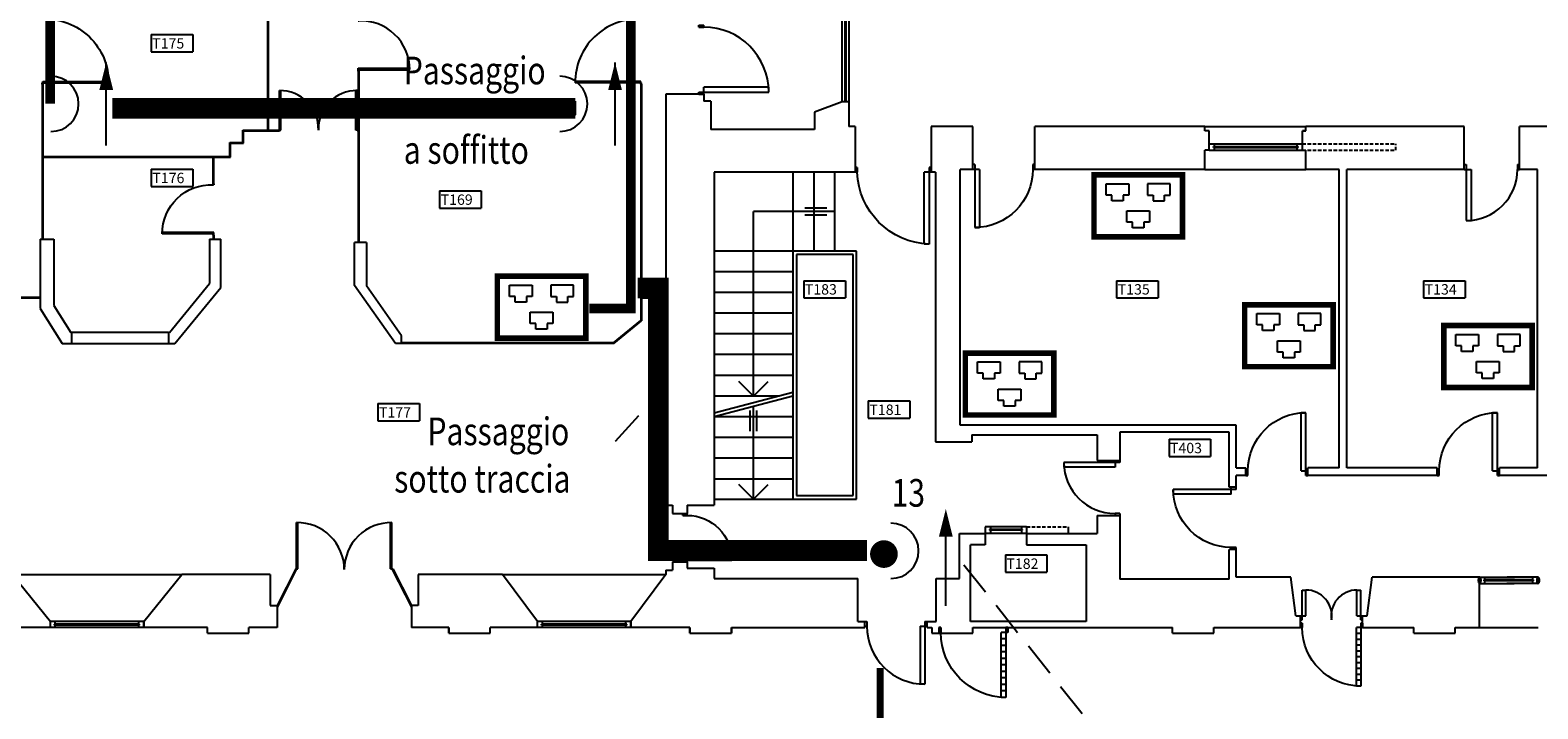
# Model space of a CAD drawing. Extents: x 0 to 1527, y 0 to 830.
# Drawn here: x 1137 to 1246, y 133 to 182 of the extents above; entities that cross this region are included whole.
import ezdxf

# ---------------------------------------------------------------- set-up
doc = ezdxf.new("R2010")
doc.units = 0
doc.header["$LTSCALE"] = 10
doc.header["$MEASUREMENT"] = 0
doc.header["$PDMODE"] = 1
for name, pattern in [('HIDDEN', [0.375, 0.25, -0.125]), ('LINEA-LINEETTE2', [1.25, 0.625, -0.125, 0.125, -0.125, 0.125, -0.125]), ('TRATTEGGIATA', [0.75, 0.5, -0.25]), ('TRATTO-PUNTO', [1, 0.5, -0.25, 0, -0.25])]:
    doc.linetypes.add(name, pattern=pattern)
doc.layers.get('0').update_dxf_attribs({"linetype": 'CONTINUOUS'})
for name, color, linetype in [('3', 3, 'CONTINUOUS'), ('5', 5, 'CONTINUOUS'), ('DASHDOT', 210, 'TRATTO-PUNTO'), ('FINESTRE', 1, 'CONTINUOUS'), ('MURI', 7, 'CONTINUOUS'), ('NLOCALI', 2, 'CONTINUOUS'), ('OBSOLETA', 27, 'CONTINUOUS'), ('PANNELLI', 5, 'CONTINUOUS'), ('PHANTOM', 3, 'CONTINUOUS'), ('PORTE', 4, 'CONTINUOUS'), ('SCALE', 4, 'CONTINUOUS')]:
    doc.layers.add(name, color=color, linetype=linetype)
doc.styles.add('SIMPLEX', font='simplex.shx', dxfattribs={"width": 0.8})
doc.styles.add('TESTO2', font='ROMANS.shx', dxfattribs={"height": 15})

# ---------------------------------------------------------------- blocks, each defined once
blk = doc.blocks.new('P90-C')
at = {"layer": 'PORTE', "color": 4}
for p, q in [((0, 90), (6.3, 90)), ((0, 90), (6.3, 90)), ((0, 87.3), (0, 90)), ((0, 87.3), (6.3, 87.3)), ((6.3, 87.3), (6.3, 90)), ((0, 2.7), (6.3, 2.7)), ((0, 0), (0, 2.7)), ((0, 0), (6.3, 0)), ((0, 0), (0, 0)), ((6.3, 0), (6.3, 9)), ((14.8, 2.7), (14.8, 9)), ((23.2, 2.7), (23.2, 9)), ((31.7, 2.7), (31.7, 9)), ((40.1, 2.7), (40.1, 9)), ((48.6, 2.7), (48.6, 9)), ((57.1, 2.7), (57.1, 9)), ((65.5, 2.7), (65.5, 9)), ((74, 2.7), (74, 9)), ((82.4, 2.7), (82.4, 9)), ((90.9, 2.7), (90.9, 9))]:
    blk.add_line(p, q, dxfattribs=at)
at = {"layer": 'PORTE', "color": 4, "linetype": 'CONTINUOUS'}
for p, q in [((90.9, 9), (6.3, 9)), ((6.3, 2.7), (90.9, 2.7))]:
    blk.add_line(p, q, dxfattribs=at)
blk.add_arc((6.3, 2.7), 84.6, 0, 90, dxfattribs=at)
blk = doc.blocks.new('P100-1C')
at = {"layer": 'NLOCALI', "xscale": 1.11111111111, "yscale": 1.11111111111, "zscale": 1.11111111111}
blk.add_blockref('P90-C', (0, 0), dxfattribs=at)
blk = doc.blocks.new('P95-V')
at = {"layer": 'PORTE', "color": 4}
for p, q in [((-1, 94), (-1, 95)), ((0, 94), (0, 95)), ((-1, 4), (-96, 4)), ((0, 2), (-96, 2)), ((-1, 0), (-1, 4)), ((0, 2), (-1, 2)), ((0, 0), (-1, 0)), ((0, 0), (0, 2))]:
    blk.add_line(p, q, dxfattribs=at)
at = {"layer": 'PORTE', "color": 4, "linetype": 'CONTINUOUS'}
for p, q in [((0, 95), (-1, 95)), ((0, 94), (-1, 94))]:
    blk.add_line(p, q, dxfattribs=at)
at = {"layer": 'PORTE'}
blk.add_arc((-4.9, 3), 91.1, 87.5327, 180.6291, dxfattribs=at)
blk = doc.blocks.new('P140-2UV')
at = {"layer": 'PORTE', "color": 4, "linetype": 'CONTINUOUS'}
for p, q in [((1, 0), (1, 68)), ((1, 68), (3, 68)), ((3, 1), (3, 68)), ((137, 1), (137, 68)), ((137, 68), (139, 68)), ((139, 0), (139, 68)), ((0, 1), (3, 1)), ((0, 0), (1, 0)), ((137, 1), (140, 1)), ((139, 0), (140, 0))]:
    blk.add_line(p, q, dxfattribs=at)
at = {"layer": 'PORTE'}
for p, q in [((0, 1), (0, 0)), ((0, 0), (0.6, 0)), ((140, 1), (140, 0)), ((139.4, 0), (140, 0))]:
    blk.add_line(p, q, dxfattribs=at)
for centre, start, end in [((2, 0), 359.9938, 90.8427), ((138, 0), 89.1573, 180.0062)]:
    blk.add_arc(centre, 68, start, end, dxfattribs=at)
blk = doc.blocks.new('P110-1')
at = {"layer": 'PORTE', "color": 4}
for p, q in [((-10, 111), (-10, 7)), ((-3, 111), (-10, 111)), ((-3, 7), (-3, 111)), ((-107, 7), (-110, 7)), ((-107, 0), (-110, 0)), ((0, 7), (-10, 7)), ((0, 0), (-3, 0)), ((0, 0), (0, 0))]:
    blk.add_line(p, q, dxfattribs=at)
at = {"layer": 'PORTE', "color": 4, "linetype": 'CONTINUOUS'}
for p, q in [((-107, 0), (-107, 7)), ((-107, 0), (-107, 7)), ((-107, 0), (-107, 7)), ((-107, 0), (-107, 7)), ((-107, 0), (-107, 7)), ((-107, 0), (-107, 7)), ((-107, 0), (-107, 7)), ((-107, 0), (-107, 7)), ((-3, 0), (-3, 7))]:
    blk.add_line(p, q, dxfattribs=at)
at = {"layer": 'PORTE', "color": 4}
blk.add_arc((0.7, 3.3), 107.8, 91.9614, 178.0386, dxfattribs=at)
blk = doc.blocks.new('P60-S')
at = {"layer": 'PORTE'}
for p, q in [((60, 0), (0, 0)), ((7.6, 0), (7.6, -4.1)), ((7.6, 0), (7.6, -4.1)), ((52.4, 0), (52.4, -4.1)), ((60, 0), (60, -10)), ((120, 0), (120, -10)), ((60, -10), (0, -10)), ((53.6, -4.1), (6.4, -4.1)), ((53.6, -4.1), (6.4, -4.1)), ((6.4, -4.1), (6.4, -5.2)), ((53.6, -5.2), (6.4, -5.2)), ((53.6, -5.2), (6.4, -5.2)), ((7.6, -5.2), (7.6, -10)), ((7.6, -5.2), (7.6, -9.3)), ((52.4, -5.2), (52.4, -10)), ((53.6, -4.1), (53.6, -5.2))]:
    blk.add_line(p, q, dxfattribs=at)
at = {"layer": 'PORTE', "color": 4}
blk.add_line((0, 0), (0, -10), dxfattribs=at)
at = {"layer": 'PORTE', "color": 6, "linetype": 'CONTINUOUS'}
for p, q in [((0.1, 0), (0.1, 0)), ((60, 0), (60, 0))]:
    blk.add_line(p, q, dxfattribs=at)
at = {"layer": 'PORTE', "linetype": 'TRATTEGGIATA'}
for p, q in [((60, 0), (120, 0)), ((60, -10), (120, -10))]:
    blk.add_line(p, q, dxfattribs=at)
at = {"layer": 'PORTE', "color": 0, "linetype": 'BYBLOCK'}
blk.add_point((94, 0), dxfattribs=at)
blk = doc.blocks.new('P100-1')
at = {"layer": 'PORTE', "color": 4, "linetype": 'CONTINUOUS'}
for p, q in [((90, 101), (90, 7)), ((97, 7), (97, 101))]:
    blk.add_line(p, q, dxfattribs=at)
at = {"layer": 'PORTE', "color": 4}
for p, q in [((97, 101), (90, 101)), ((0, 0), (0, 7)), ((0, 0), (0, 7)), ((3, 7), (0, 7)), ((3, 0), (0, 0)), ((3, 0), (3, 7)), ((100, 7), (90, 7)), ((97, 0), (97, 7)), ((100, 0), (97, 0)), ((100, 0), (100, 7)), ((100, 0), (100, 0))]:
    blk.add_line(p, q, dxfattribs=at)
at = {"layer": 'PORTE', "color": 4, "linetype": 'CONTINUOUS'}
blk.add_arc((97, 7), 94, 90, 180, dxfattribs=at)
blk = doc.blocks.new('F135-S')
at = {"layer": 'FINESTRE', "color": 6}
for p, q in [((5, -26.3), (140, -26.3)), ((5, -35.7), (5, -26.3)), ((5, -35.7), (140, -35.7)), ((11.4, -30.4), (133.6, -30.4)), ((11.4, -31.6), (11.4, -30.4)), ((11.4, -31.6), (133.6, -31.6)), ((12.6, -30.4), (12.6, -26.3)), ((12.6, -35.7), (12.6, -31.6)), ((132.4, -30.4), (132.4, -26.3)), ((132.4, -30.4), (132.4, -26.3)), ((132.4, -35.7), (132.4, -31.6)), ((132.4, -35.7), (132.4, -31.6)), ((133.6, -31.6), (133.6, -30.4)), ((140, -35.7), (140, -26.3))]:
    blk.add_line(p, q, dxfattribs=at)
at = {"layer": 'FINESTRE', "color": 6, "linetype": 'CONTINUOUS'}
blk.add_line((5, -35.7), (5, -35.7), dxfattribs=at)
at = {"layer": 'FINESTRE', "linetype": 'TRATTEGGIATA'}
for p, q in [((140, -26.3), (275, -26.3)), ((140, -35.7), (275, -35.7))]:
    blk.add_line(p, q, dxfattribs=at)
at = {"layer": 'FINESTRE', "color": 6, "linetype": 'TRATTEGGIATA'}
blk.add_line((275, -35.7), (275, -26.3), dxfattribs=at)
at = {"layer": 'MURI'}
blk.add_line((5, -35.7), (5, -26.3), dxfattribs=at)
blk = doc.blocks.new('RISA')
at = {"layer": '5'}
blk.add_line((1.442, -2.907), (1.442, 0.093), dxfattribs=at)
blk.add_lwpolyline([(1.442, -0.907, 0.5, 0, 0), (1.442, 0.093, 0, 0, 0)], format="xyseb", dxfattribs=at)
blk.add_arc((-0.558, -1.407), 1, 270, 90, dxfattribs=at)
blk = doc.blocks.new('F135-FI')
at = {"layer": 'FINESTRE'}
for p, q in [((7.5, -8.9), (7.5, 0)), ((142.5, 0), (7.5, 0)), ((14.5, -4), (14.5, 0)), ((135.5, -4), (135.5, 0)), ((142.5, -8.9), (142.5, 0)), ((142.5, -8.9), (7.5, -8.9)), ((13.5, -5.1), (13.5, -4)), ((136.5, -4), (13.5, -4)), ((136.5, -5.1), (13.5, -5.1)), ((14.5, -8.9), (14.5, -5.1)), ((135.5, -8.9), (135.5, -5.1)), ((136.5, -5.1), (136.5, -4))]:
    blk.add_line(p, q, dxfattribs=at)
blk = doc.blocks.new('P90-1')
at = {"layer": 'PORTE'}
for p, q in [((3, 7), (3, 91)), ((3, 91), (10, 91)), ((10, 7), (10, 91)), ((3, 7), (0, 7)), ((3, 0), (0, 0)), ((3, 0), (3, 7)), ((10, 7), (3, 7)), ((90, 7), (87, 7)), ((87, 0), (87, 7)), ((90, 0), (87, 0))]:
    blk.add_line(p, q, dxfattribs=at)
blk.add_arc((3, 7), 84, 0, 90, dxfattribs=at)
blk = doc.blocks.new('P70-1')
at = {"layer": 'PORTE'}
for p, q in [((-6.1, -2.6), (-6.1, 0)), ((0, -2.6), (0, 0)), ((0, -2.6), (-6.1, -2.6)), ((-70.9, -67.4), (-70.9, -61.2)), ((-6.1, -61.2), (-70.9, -61.2)), ((-6.1, -70), (-6.1, -61.2)), ((0, -67.4), (-70.9, -67.4)), ((0, -70), (0, -67.4)), ((0, -68), (0, -68))]:
    blk.add_line(p, q, dxfattribs=at)
blk.add_arc((-6.1, -67.4), 64.8, 90, 180, dxfattribs=at)
blk = doc.blocks.new('*X160')
at = {"color": 0}
for p, q in [((1135.47, 145.52), (1136.47, 146.52)), ((1138.29, 145.52), (1139.29, 146.52)), ((1141.12, 145.52), (1142.12, 146.52)), ((1143.95, 145.52), (1144.95, 146.52)), ((1146.78, 145.52), (1147.78, 146.52)), ((1149.61, 145.52), (1150.61, 146.52)), ((1152.44, 145.52), (1153.44, 146.52)), ((1155.27, 145.52), (1156.27, 146.52)), ((1158.09, 145.52), (1159.09, 146.52)), ((1160.92, 145.52), (1161.92, 146.52)), ((1163.75, 145.52), (1164.75, 146.52)), ((1166.58, 145.52), (1167.49, 146.43))]:
    blk.add_line(p, q, dxfattribs=at)
blk = doc.blocks.new('P115-2UV')
at = {"layer": 'PORTE'}
for p, q in [((1.4, 58.2), (3.4, 58.2)), ((1.4, 5.7), (1.4, 58.2)), ((3.4, 1), (3.4, 58.2)), ((113.6, 58.2), (111.6, 58.2)), ((111.6, 1), (111.6, 58.2)), ((113.6, 5.7), (113.6, 58.2)), ((0, 1), (3.4, 1)), ((0, 0), (1.4, 0)), ((1.4, 0), (1.4, 5.7)), ((115, 1), (111.6, 1)), ((113.6, 0), (113.6, 5.7)), ((115, 0), (113.6, 0))]:
    blk.add_line(p, q, dxfattribs=at)
for centre, start, end in [((2.4, 3.1), 357.8218, 91.0399), ((112.6, 3.1), 88.9601, 182.1782)]:
    blk.add_arc(centre, 55.1, start, end, dxfattribs=at)
blk = doc.blocks.new('P75-1V')
at = {"layer": 'PORTE'}
for p, q in [((0, 74), (0, 72.8)), ((0, 72.8), (1, 72.8)), ((1, 74), (1, 72.8)), ((0, 4), (74.6, 4)), ((0, 0), (0, 4)), ((0, 2), (74.7, 2)), ((1, 0), (1, 2))]:
    blk.add_line(p, q, dxfattribs=at)
blk.add_arc((3.7, 2), 70.9, 0.0391, 92.204, dxfattribs=at)
blk = doc.blocks.new('F120-F')
at = {"layer": 'FINESTRE'}
for p, q in [((-120, 10), (0, 10)), ((-120, 5.5), (0, 5.5)), ((0, 4.5), (-120, 4.5)), ((0, 0), (-120, 0))]:
    blk.add_line(p, q, dxfattribs=at)
blk = doc.blocks.new('P90-2U')
at = {"layer": 'PORTE'}
for p, q in [((-87.6, 43.2), (-81.9, 43.2)), ((-87.6, 5.7), (-87.6, 43.2)), ((-81.9, 5.7), (-81.9, 43.2)), ((-8.1, 43.2), (-2.4, 43.2)), ((-8.1, 5.7), (-8.1, 43.2)), ((-2.4, 5.7), (-2.4, 43.2)), ((-90, 5.7), (-87.6, 5.7)), ((-90, 0), (-87.6, 0)), ((-87.6, 5.7), (-81.9, 5.7)), ((-87.6, 0), (-87.6, 5.7)), ((-8.1, 5.7), (0, 5.7)), ((-2.4, 5.7), (0, 5.7)), ((-2.4, 0), (-2.4, 5.7)), ((-2.4, 0), (0, 0))]:
    blk.add_line(p, q, dxfattribs=at)
for centre, start, end in [((-81.9, 5.9), 350.9019, 90), ((-8.1, 5.9), 90, 189.0981)]:
    blk.add_arc(centre, 37.3, start, end, dxfattribs=at)
blk = doc.blocks.new('P80-1')
at = {"layer": 'PORTE'}
for p, q in [((-7, 0), (-7, -10)), ((0, 0), (0, -3)), ((0, -3), (-81, -3)), ((-81, -3), (-81, -10)), ((-7, -10), (-81, -10)), ((-7, -77), (-7, -80)), ((0, -77), (-7, -77)), ((0, -77), (0, -80))]:
    blk.add_line(p, q, dxfattribs=at)
blk.add_arc((-7, -3), 74, 180, 270, dxfattribs=at)
blk = doc.blocks.new('F85-V')
at = {"layer": 'FINESTRE'}
for p, q in [((-84.1, -8.7), (-84.1, 0.3)), ((-84.1, -8.7), (-84.1, 0.3)), ((-83.5, 0.3), (-33.4, 0.3)), ((-83.5, -8.7), (-83.5, 0.3)), ((-76.2, -3.7), (-76.2, 0.3)), ((0.4, 0.3), (-44, 0.3)), ((-6.9, -3.7), (-6.9, 0.3)), ((0.4, -8.7), (0.4, 0.3)), ((1, -8.7), (1, 0.3)), ((1, -8.7), (1, 0.3)), ((-83.5, -8.7), (-34, -8.7)), ((-5.8, -3.7), (-77.4, -3.7)), ((-77.4, -4.8), (-77.4, -3.7)), ((-5.8, -4.8), (-77.4, -4.8)), ((-76.2, -8.7), (-76.2, -4.8)), ((0.4, -8.7), (-44.6, -8.7)), ((-5.8, -3.7), (-37.9, -3.7)), ((-5.8, -4.8), (-37.9, -4.8)), ((-6.9, -8.7), (-6.9, -4.8)), ((-5.8, -4.8), (-5.8, -3.7))]:
    blk.add_line(p, q, dxfattribs=at)
at = {"layer": 'FINESTRE', "color": 6}
for p, q in [((-83.8, 0.3), (-83.8, -8.7)), ((0.7, 0.3), (0.7, -8.7))]:
    blk.add_line(p, q, dxfattribs=at)
for points in [[(-83.8, 0.3, 0.189018), (-84.5, 0, 0.101122), (-85.3, -1.1, 0.059398), (-85.7, -2.4, 0.04581), (-85.8, -4.2, 0.04581), (-85.7, -6, 0.059398), (-85.3, -7.4, 0.101122), (-84.5, -8.4, 0.189018), (-83.8, -8.7, 0.189018), (-83.2, -8.4, 0.101122), (-82.4, -7.4, 0.059398), (-82, -6, 0.04581), (-81.8, -4.2, 0.04581), (-82, -2.4, 0.059398), (-82.4, -1.1, 0.101122), (-83.2, 0, 0.189018)], [(0.7, 0.3, 0.189018), (0, 0, 0.101122), (-0.8, -1.1, 0.059398), (-1.2, -2.4, 0.04581), (-1.3, -4.2, 0.04581), (-1.2, -6, 0.059398), (-0.8, -7.4, 0.101122), (0, -8.4, 0.189018), (0.7, -8.7, 0.189018), (1.3, -8.4, 0.101122), (2.1, -7.4, 0.059398), (2.5, -6, 0.04581), (2.7, -4.2, 0.04581), (2.5, -2.4, 0.059398), (2.1, -1.1, 0.101122), (1.3, 0, 0.189018)]]:
    blk.add_lwpolyline(points, format="xyb", close=True, dxfattribs=at)
blk = doc.blocks.new('A$C151A3BCA')
at = {"layer": 'OBSOLETA'}
for p, q in [((1.08, 4.04), (1.9, 4.04)), ((1.08, 3.22), (1.08, 4.04)), ((1.9, 4.04), (2.72, 4.04)), ((2.72, 4.04), (2.72, 3.22)), ((4.9, 4.04), (4.08, 4.04)), ((4.08, 4.04), (4.08, 3.22)), ((5.72, 4.04), (4.9, 4.04)), ((5.72, 3.22), (5.72, 4.04)), ((1.49, 3.22), (1.08, 3.22)), ((1.49, 2.81), (1.49, 3.22)), ((2.31, 2.81), (1.49, 2.81)), ((2.72, 3.22), (2.31, 3.22)), ((2.31, 3.22), (2.31, 2.81)), ((4.08, 3.22), (4.49, 3.22)), ((4.49, 3.22), (4.49, 2.81)), ((4.49, 2.81), (5.31, 2.81)), ((5.31, 3.22), (5.72, 3.22)), ((5.31, 2.81), (5.31, 3.22)), ((2.58, 2.07), (4.22, 2.07)), ((2.58, 1.25), (2.58, 2.07)), ((2.99, 1.25), (2.58, 1.25)), ((2.99, 0.84), (2.99, 1.25)), ((4.22, 1.25), (3.81, 1.25)), ((3.81, 1.25), (3.81, 0.84)), ((4.22, 2.07), (4.22, 1.25)), ((3.81, 0.84), (2.99, 0.84))]:
    blk.add_line(p, q, dxfattribs=at)
at = {"layer": 'OBSOLETA', "const_width": 0.4}
blk.add_lwpolyline([(0.2, 4.68), (6.6, 4.68), (6.6, 0.2), (0.2, 0.2)], close=True, dxfattribs=at)

msp = doc.modelspace()

# ---------------------------------------------------------------- linework, layer by layer
at = {"color": 1, "const_width": 0.5}
msp.add_lwpolyline([(1396.27, 135.97), (1396.27, 132.46, -0.414214), (1395.27, 131.46), (1302, 131.46, 0.156182), (1301.42, 131.27), (1298.17, 128.95, -0.344858), (1296.94, 129.01), (1294.32, 131.26, 0.179033), (1293.67, 131.5), (1199.63, 131.5, -0.414214), (1198.63, 132.5), (1198.63, 136)], format="xyb", dxfattribs=at)
at = {"layer": '3'}
msp.add_lwpolyline([(1176.59, 177.02), (1176.59, 176.02), (1143.39, 176.02), (1143.39, 177.02)], close=True, dxfattribs=at)
at = {"layer": '5', "linetype": 'HIDDEN'}
for p, q in [((1179.49, 152.42), (1181.99, 155.17)), ((1204.69, 143.47), (1214.94, 130.57))]:
    msp.add_line(p, q, dxfattribs=at)
at = {"layer": '5'}
msp.add_line((1203.39, 140.5), (1203.39, 146.5), dxfattribs=at)
msp.add_lwpolyline([(1203.39, 145.5, 1, 0, 0), (1203.39, 147.5, 0, 0, 0)], format="xyseb", dxfattribs=at)
at = {"layer": '5', "const_width": 1}
msp.add_lwpolyline([(1198.41, 144.24, 1), (1199.41, 144.24, 1)], format="xyb", close=True, dxfattribs=at)
at = {"layer": '5'}
msp.add_arc((1199.42, 144.47), 2, 270, 90, dxfattribs=at)
at = {"layer": 'DASHDOT', "linetype": 'TRATTO-PUNTO', "const_width": 0.7}
for points in [[(1177.6, 162), (1180.6, 162), (1180.6, 271), (1177.6, 273.5), (1173.1, 273.5)], [(1138.6, 176.82), (1138.6, 266.5)]]:
    msp.add_lwpolyline(points, dxfattribs=at)
at = {"layer": 'FINESTRE', "color": 6}
for p, q in [((1222.13, 175.17), (1229.43, 175.17)), ((1222.13, 172.07), (1229.43, 172.07)), ((1147.16, 160.27), (1140.16, 160.27)), ((1140.16, 159.47), (1147.16, 159.47)), ((1135.88, 142.77), (1148.13, 142.77)), ((1171.33, 142.77), (1183.13, 142.77)), ((1241.98, 138.92), (1246.23, 138.92))]:
    msp.add_line(p, q, dxfattribs=at)
at = {"layer": 'FINESTRE', "color": 6, "linetype": 'CONTINUOUS'}
msp.add_line((1229.18, 173.47), (1229.18, 173.47), dxfattribs=at)
at = {"layer": 'MURI'}
for p, q in [((1183.13, 177.52), (1183.13, 147.77)), ((1185.88, 177.52), (1183.13, 177.52)), ((1185.88, 177.52), (1185.88, 177.02)), ((1186.38, 177.02), (1185.88, 177.02)), ((1186.38, 177.02), (1186.38, 174.97)), ((1195.88, 176.97), (1193.88, 176.22)), ((1196.38, 176.97), (1195.88, 176.97)), ((1196.38, 176.97), (1196.38, 175.17)), ((1193.88, 176.22), (1193.88, 174.97)), ((1193.88, 174.97), (1186.38, 174.97)), ((1196.83, 175.17), (1196.38, 175.17)), ((1196.83, 175.17), (1196.83, 171.87)), ((1202.33, 175.17), (1202.33, 171.87)), ((1205.33, 175.17), (1202.33, 175.17)), ((1205.33, 172.07), (1205.33, 175.17)), ((1222.13, 175.17), (1209.83, 175.17)), ((1209.83, 172.07), (1209.83, 175.17)), ((1222.13, 174.87), (1222.13, 175.17)), ((1222.43, 174.87), (1222.13, 174.87)), ((1222.43, 173.47), (1222.43, 174.87)), ((1229.43, 174.87), (1229.18, 174.87)), ((1229.18, 174.87), (1229.43, 174.87)), ((1229.18, 173.47), (1229.18, 174.87)), ((1240.88, 175.17), (1229.43, 175.17)), ((1229.43, 174.87), (1229.43, 175.17)), ((1240.88, 172.07), (1240.88, 175.17)), ((1244.88, 172.07), (1244.88, 175.17)), ((1248.13, 175.17), (1244.88, 175.17)), ((1222.43, 173.47), (1222.13, 173.47)), ((1222.13, 172.07), (1222.13, 173.47)), ((1229.18, 173.47), (1229.18, 173.85)), ((1229.18, 173.47), (1229.43, 173.47)), ((1229.43, 172.07), (1229.43, 173.47)), ((1183.13, 172.07), (1183.13, 147.97)), ((1186.63, 171.87), (1186.63, 147.77)), ((1196.83, 171.87), (1186.63, 171.87)), ((1202.63, 171.87), (1202.33, 171.87)), ((1202.63, 171.87), (1202.63, 152.37)), ((1204.43, 153.57), (1204.43, 172.07)), ((1205.33, 172.07), (1204.43, 172.07)), ((1222.13, 172.07), (1209.83, 172.07)), ((1231.83, 172.07), (1229.43, 172.07)), ((1231.83, 150.47), (1231.83, 172.07)), ((1232.38, 150.47), (1232.38, 172.07)), ((1240.88, 172.07), (1232.38, 172.07)), ((1246.18, 172.07), (1244.88, 172.07)), ((1246.18, 150.47), (1246.18, 172.07)), ((1137.88, 167.02), (1137.88, 162.02)), ((1137.88, 167.02), (1138.88, 167.02)), ((1138.88, 167.02), (1138.88, 162.22)), ((1150.13, 167.02), (1150.13, 163.82)), ((1150.13, 167.02), (1150.94, 167.02)), ((1150.94, 163.53), (1150.94, 167.02)), ((1160.62, 163.68), (1160.62, 166.79)), ((1161.48, 166.79), (1160.62, 166.79)), ((1161.48, 166.79), (1161.48, 163.64)), ((1147.23, 160.27), (1150.13, 163.82)), ((1163.58, 159.47), (1160.62, 163.68)), ((1164.01, 160.04), (1161.48, 163.64)), ((1147.63, 159.47), (1150.94, 163.53)), ((1137.88, 162.02), (1139.48, 159.47)), ((1138.88, 162.22), (1140.1, 160.27)), ((1139.48, 159.47), (1140.16, 159.47)), ((1140.1, 160.27), (1140.16, 160.27)), ((1140.16, 160.27), (1140.16, 159.47)), ((1147.16, 160.27), (1147.16, 159.47)), ((1147.16, 160.27), (1147.23, 160.27)), ((1147.16, 159.47), (1147.63, 159.47)), ((1164.01, 159.47), (1163.58, 159.47)), ((1164.01, 159.47), (1164.01, 160.04)), ((1224.38, 153.57), (1204.43, 153.57)), ((1205.28, 152.87), (1214.33, 152.87)), ((1205.28, 152.87), (1205.28, 152.37)), ((1214.33, 152.87), (1214.33, 151.02)), ((1223.88, 153.07), (1215.98, 153.07)), ((1215.98, 153.07), (1215.98, 151.02)), ((1223.88, 149.07), (1223.88, 153.07)), ((1224.38, 150.47), (1224.38, 153.57)), ((1202.63, 152.37), (1205.28, 152.37)), ((1214.33, 151.02), (1215.98, 151.02)), ((1224.38, 150.47), (1225.08, 150.47)), ((1224.38, 149.07), (1224.38, 149.92)), ((1225.08, 149.92), (1224.38, 149.92)), ((1225.08, 149.92), (1225.08, 150.47)), ((1231.83, 150.47), (1229.58, 150.47)), ((1229.58, 149.92), (1229.58, 150.47)), ((1238.93, 149.92), (1229.58, 149.92)), ((1238.93, 150.47), (1232.38, 150.47)), ((1238.93, 149.92), (1238.93, 150.47)), ((1246.18, 150.47), (1243.43, 150.47)), ((1243.43, 149.92), (1243.43, 150.47)), ((1249.43, 149.92), (1243.43, 149.92)), ((1224.38, 149.07), (1223.88, 149.07)), ((1183.13, 147.77), (1183.63, 147.77)), ((1183.63, 147.77), (1183.63, 147.17)), ((1184.68, 147.77), (1186.63, 147.77)), ((1184.68, 147.77), (1184.68, 147.17)), ((1183.63, 147.17), (1184.68, 147.17)), ((1214.33, 147.02), (1214.33, 145.72)), ((1214.33, 147.02), (1215.98, 147.02)), ((1215.98, 147.02), (1215.98, 142.42)), ((1204.38, 142.47), (1204.38, 145.72)), ((1204.38, 145.72), (1206.23, 145.72)), ((1206.23, 145.72), (1206.23, 144.92)), ((1209.23, 145.72), (1214.33, 145.72)), ((1209.23, 145.72), (1209.23, 144.92)), ((1205.18, 139.37), (1205.18, 144.92)), ((1206.23, 144.92), (1205.18, 144.92)), ((1209.23, 144.92), (1213.53, 144.92)), ((1213.53, 144.92), (1213.53, 139.37)), ((1223.88, 142.42), (1223.88, 144.57)), ((1224.38, 144.57), (1223.88, 144.57)), ((1224.38, 142.57), (1224.38, 144.57)), ((1183.13, 143.07), (1183.13, 142.77)), ((1183.13, 143.07), (1183.63, 143.07)), ((1183.63, 143.67), (1183.63, 143.07)), ((1183.63, 143.67), (1184.68, 143.67)), ((1184.68, 143.67), (1184.68, 143.22)), ((1184.68, 143.22), (1186.63, 143.22)), ((1186.63, 143.22), (1186.63, 142.47)), ((1135.88, 142.77), (1138.63, 139.36)), ((1145.38, 139.36), (1148.13, 142.77)), ((1154.53, 142.77), (1148.13, 142.77)), ((1154.53, 142.77), (1154.53, 140.52)), ((1171.33, 142.77), (1165.23, 142.77)), ((1165.23, 142.77), (1165.23, 140.52)), ((1173.85, 139.36), (1171.33, 142.77)), ((1183.13, 142.77), (1180.6, 139.36)), ((1186.63, 142.47), (1197.03, 142.47)), ((1197.03, 139.37), (1197.03, 142.47)), ((1202.68, 139.37), (1202.68, 142.47)), ((1202.68, 142.47), (1204.38, 142.47)), ((1223.88, 142.42), (1215.98, 142.42)), ((1228.33, 142.57), (1224.38, 142.57)), ((1228.7, 139.77), (1228.33, 142.57)), ((1233.86, 139.77), (1234.23, 142.57)), ((1241.98, 142.57), (1234.23, 142.57)), ((1241.98, 138.92), (1241.98, 142.57)), ((1154.53, 140.52), (1155.03, 140.52)), ((1155.03, 140.52), (1155.03, 138.92)), ((1164.73, 140.52), (1164.73, 138.92)), ((1165.23, 140.52), (1164.73, 140.52)), ((1228.7, 139.77), (1229.03, 139.77)), ((1229.03, 138.92), (1229.03, 139.77)), ((1233.53, 139.77), (1233.86, 139.77)), ((1233.53, 138.92), (1233.53, 139.77)), ((1138.63, 138.92), (1135.53, 138.92)), ((1138.63, 138.92), (1138.63, 139.36)), ((1145.38, 139.36), (1145.38, 138.92)), ((1149.98, 138.92), (1145.38, 138.92)), ((1149.98, 138.52), (1149.98, 138.92)), ((1149.98, 138.52), (1152.98, 138.52)), ((1155.03, 138.92), (1152.98, 138.92)), ((1152.98, 138.52), (1152.98, 138.92)), ((1167.43, 138.92), (1164.73, 138.92)), ((1167.43, 138.52), (1167.43, 138.92)), ((1167.43, 138.92), (1167.43, 138.52)), ((1167.43, 138.52), (1170.43, 138.52)), ((1170.43, 138.52), (1170.43, 138.92)), ((1170.43, 138.52), (1170.43, 138.92)), ((1173.85, 138.92), (1170.43, 138.92)), ((1173.85, 138.92), (1173.85, 139.36)), ((1180.6, 139.36), (1180.6, 138.92)), ((1184.88, 138.92), (1180.6, 138.92)), ((1184.88, 138.52), (1184.88, 138.92)), ((1184.88, 138.92), (1184.88, 138.52)), ((1184.88, 138.52), (1187.88, 138.52)), ((1184.88, 138.52), (1187.88, 138.52)), ((1187.88, 138.52), (1187.88, 138.92)), ((1187.88, 138.92), (1197.53, 138.92)), ((1187.88, 138.92), (1187.88, 138.52)), ((1197.03, 139.37), (1197.53, 139.37)), ((1197.53, 138.92), (1197.53, 139.37)), ((1202.03, 139.37), (1202.68, 139.37)), ((1202.03, 138.92), (1202.03, 139.37)), ((1202.03, 138.92), (1202.38, 138.92)), ((1202.38, 138.92), (1202.38, 138.52)), ((1202.38, 138.52), (1205.33, 138.52)), ((1213.53, 139.37), (1205.18, 139.37)), ((1205.33, 138.92), (1219.78, 138.92)), ((1205.33, 138.52), (1205.33, 138.92)), ((1219.78, 138.52), (1219.78, 138.92)), ((1219.78, 138.52), (1222.78, 138.52)), ((1222.78, 138.92), (1229.03, 138.92)), ((1222.78, 138.52), (1222.78, 138.92)), ((1233.53, 138.92), (1237.23, 138.92)), ((1237.23, 138.52), (1237.23, 138.92)), ((1237.23, 138.52), (1240.23, 138.52)), ((1240.23, 138.92), (1241.98, 138.92)), ((1240.23, 138.52), (1240.23, 138.92))]:
    msp.add_line(p, q, dxfattribs=at)
at = {"layer": 'NLOCALI'}
for p, q in [((1145.92, 181.83), (1145.92, 180.58)), ((1145.92, 181.83), (1148.92, 181.83)), ((1148.92, 181.83), (1148.92, 180.58)), ((1145.92, 180.58), (1148.92, 180.58)), ((1145.92, 172.08), (1148.92, 172.08)), ((1145.92, 172.08), (1145.92, 170.83)), ((1148.92, 172.08), (1148.92, 170.83)), ((1145.92, 170.83), (1148.92, 170.83)), ((1166.77, 170.52), (1166.77, 169.27)), ((1166.77, 170.52), (1169.77, 170.52)), ((1169.77, 170.52), (1169.77, 169.27)), ((1166.77, 169.27), (1169.77, 169.27)), ((1193.12, 164.02), (1196.12, 164.02)), ((1193.12, 164.02), (1193.12, 162.77)), ((1196.12, 164.02), (1196.12, 162.77)), ((1215.74, 164.02), (1218.74, 164.02)), ((1215.74, 164.02), (1215.74, 162.77)), ((1218.74, 164.02), (1218.74, 162.77)), ((1237.94, 164.02), (1240.94, 164.02)), ((1237.94, 164.02), (1237.94, 162.77)), ((1240.94, 164.02), (1240.94, 162.77)), ((1193.12, 162.77), (1196.12, 162.77)), ((1215.74, 162.77), (1218.74, 162.77)), ((1237.94, 162.77), (1240.94, 162.77)), ((1162.31, 155.13), (1162.31, 153.88)), ((1162.31, 155.13), (1165.31, 155.13)), ((1165.31, 155.13), (1165.31, 153.88)), ((1197.78, 155.32), (1200.78, 155.32)), ((1197.78, 155.32), (1197.78, 154.07)), ((1200.78, 155.32), (1200.78, 154.07)), ((1162.31, 153.88), (1165.31, 153.88)), ((1197.78, 154.07), (1200.78, 154.07)), ((1219.53, 152.55), (1219.53, 151.3)), ((1219.53, 152.55), (1222.53, 152.55)), ((1222.53, 152.55), (1222.53, 151.3)), ((1219.53, 151.3), (1222.53, 151.3)), ((1207.7, 144.18), (1207.7, 142.93)), ((1207.7, 144.18), (1210.7, 144.18)), ((1210.7, 144.18), (1210.7, 142.93)), ((1207.7, 142.93), (1210.7, 142.93))]:
    msp.add_line(p, q, dxfattribs=at)
at = {"layer": 'OBSOLETA'}
for p, q in [((1171.83, 163.71), (1172.65, 163.71)), ((1171.83, 162.89), (1171.83, 163.71)), ((1172.65, 163.71), (1173.47, 163.71)), ((1173.47, 163.71), (1173.47, 162.89)), ((1175.65, 163.71), (1174.83, 163.71)), ((1174.83, 163.71), (1174.83, 162.89)), ((1176.47, 163.71), (1175.65, 163.71)), ((1176.47, 162.89), (1176.47, 163.71)), ((1172.24, 162.89), (1171.83, 162.89)), ((1172.24, 162.48), (1172.24, 162.89)), ((1173.47, 162.89), (1173.06, 162.89)), ((1173.06, 162.89), (1173.06, 162.48)), ((1174.83, 162.89), (1175.24, 162.89)), ((1175.24, 162.89), (1175.24, 162.48)), ((1176.06, 162.89), (1176.47, 162.89)), ((1176.06, 162.48), (1176.06, 162.89)), ((1173.06, 162.48), (1172.24, 162.48)), ((1173.33, 161.74), (1174.97, 161.74)), ((1173.33, 160.92), (1173.33, 161.74)), ((1174.97, 161.74), (1174.97, 160.92)), ((1175.24, 162.48), (1176.06, 162.48)), ((1173.74, 160.92), (1173.33, 160.92)), ((1173.74, 160.51), (1173.74, 160.92)), ((1174.56, 160.51), (1173.74, 160.51)), ((1174.97, 160.92), (1174.56, 160.92)), ((1174.56, 160.92), (1174.56, 160.51))]:
    msp.add_line(p, q, dxfattribs=at)
at = {"layer": 'OBSOLETA', "const_width": 0.4}
msp.add_lwpolyline([(1170.95, 164.35), (1177.35, 164.35), (1177.35, 159.87), (1170.95, 159.87)], close=True, dxfattribs=at)
at = {"layer": 'PANNELLI'}
for p, q in [((1154.33, 184.27), (1154.33, 174.92)), ((1154.38, 184.27), (1154.38, 174.92)), ((1160.88, 179.19), (1160.88, 166.79)), ((1160.93, 179.19), (1160.88, 179.19)), ((1160.93, 179.19), (1160.93, 166.79)), ((1138.03, 178.24), (1138.03, 173.02)), ((1138.08, 178.24), (1138.03, 178.24)), ((1138.08, 178.24), (1138.08, 173.02)), ((1181.33, 178.24), (1181.33, 161.14)), ((1181.38, 178.24), (1181.33, 178.24)), ((1181.38, 178.24), (1181.38, 162.82)), ((1152.54, 174.92), (1154.33, 174.92)), ((1152.54, 174.02), (1152.54, 174.92)), ((1152.59, 174.87), (1153.88, 174.87)), ((1152.59, 173.97), (1152.59, 174.87)), ((1153.88, 174.87), (1155.13, 174.87)), ((1154.38, 174.92), (1155.13, 174.92)), ((1155.13, 174.87), (1155.13, 174.92)), ((1151.59, 174.02), (1152.54, 174.02)), ((1151.59, 173.02), (1151.59, 174.02)), ((1151.64, 173.97), (1152.59, 173.97)), ((1151.64, 172.97), (1151.64, 173.97)), ((1138.03, 173.02), (1138.03, 167.02)), ((1138.08, 173.02), (1151.59, 173.02)), ((1138.08, 172.97), (1150.39, 172.97)), ((1138.08, 172.97), (1138.08, 167.02)), ((1150.39, 171.02), (1150.39, 172.97)), ((1150.44, 172.97), (1151.64, 172.97)), ((1150.44, 171.02), (1150.44, 172.97)), ((1150.39, 171.02), (1150.44, 171.02)), ((1135.88, 162.82), (1137.88, 162.82)), ((1135.88, 162.77), (1137.88, 162.77)), ((1181.38, 162.82), (1183.13, 162.82)), ((1181.38, 162.77), (1183.13, 162.77)), ((1181.38, 162.77), (1181.38, 161.12)), ((1179.36, 159.52), (1181.33, 161.14)), ((1179.38, 159.47), (1181.38, 161.12)), ((1179.36, 159.52), (1164.01, 159.52)), ((1179.38, 159.47), (1164.01, 159.47))]:
    msp.add_line(p, q, dxfattribs=at)
at = {"layer": 'PHANTOM', "linetype": 'LINEA-LINEETTE2', "const_width": 1.5}
for points in [[(1143.1, 176.5), (1176.6, 176.5)], [(1197.68, 144.5), (1182.6, 144.5), (1182.6, 163), (1182.6, 163.5), (1181.1, 163.5)]]:
    msp.add_lwpolyline(points, dxfattribs=at)
at = {"layer": 'PORTE', "color": 4}
for p, q in [((1138.08, 178.24), (1138.08, 178.24)), ((1155.2, 177.78), (1155.3, 177.78)), ((1150.39, 167.32), (1150.44, 167.32)), ((1150.39, 167.32), (1150.39, 167.02)), ((1150.44, 167.32), (1150.44, 167.02)), ((1156.38, 143.17), (1155.03, 140.52)), ((1156.41, 143.12), (1155.03, 140.41)), ((1163.35, 143.12), (1164.73, 140.41)), ((1163.38, 143.17), (1164.73, 140.52))]:
    msp.add_line(p, q, dxfattribs=at)
at = {"layer": 'SCALE'}
for p, q in [((1192.33, 171.87), (1192.33, 148.22)), ((1193.83, 171.87), (1193.83, 166.17)), ((1195.33, 171.87), (1195.33, 166.17)), ((1194.78, 169.27), (1193.18, 169.27)), ((1189.48, 155.67), (1189.48, 169.02)), ((1195.33, 169.02), (1189.48, 169.02)), ((1194.78, 168.77), (1193.18, 168.77)), ((1196.93, 166.17), (1186.63, 166.17)), ((1192.58, 165.92), (1192.58, 148.47)), ((1196.68, 165.92), (1192.58, 165.92)), ((1196.68, 148.47), (1196.68, 165.92)), ((1196.93, 148.22), (1196.93, 166.17)), ((1192.33, 164.67), (1186.63, 164.67)), ((1192.33, 163.17), (1186.63, 163.17)), ((1192.33, 161.67), (1186.63, 161.67)), ((1192.33, 160.17), (1186.63, 160.17)), ((1192.33, 158.67), (1186.63, 158.67)), ((1192.33, 157.17), (1186.63, 157.17)), ((1189.48, 155.66), (1188.42, 156.72)), ((1189.48, 155.66), (1190.54, 156.72)), ((1192.33, 155.93), (1186.63, 154.43)), ((1192.33, 155.67), (1186.63, 154.17)), ((1191.35, 155.67), (1186.63, 155.67)), ((1189.48, 148.22), (1189.48, 154.92)), ((1192.33, 154.17), (1186.63, 154.17)), ((1189.23, 153.14), (1189.23, 154.64)), ((1189.73, 153.14), (1189.73, 154.64)), ((1192.33, 152.67), (1186.63, 152.67)), ((1192.33, 151.17), (1186.63, 151.17)), ((1192.33, 149.67), (1186.63, 149.67)), ((1189.48, 148.21), (1188.42, 149.27)), ((1189.48, 148.21), (1190.54, 149.27)), ((1192.58, 148.47), (1196.68, 148.47)), ((1186.63, 148.22), (1196.93, 148.22))]:
    msp.add_line(p, q, dxfattribs=at)

# ---------------------------------------------------------------- block references
at = {"layer": '3'}
msp.add_blockref('*X160', (9.1, 30.5), dxfattribs=at)
at = {"layer": 'FINESTRE', "color": 6, "xscale": 0.05, "yscale": 0.05, "zscale": 0.05, "rotation": 270}
msp.add_blockref('F120-F', (1195.88, 176.97), dxfattribs=at)
at = {"layer": 'FINESTRE', "color": 6, "xscale": 0.05, "yscale": 0.05, "zscale": 0.05}
for name, p in [('F135-S', (1222.18, 175.25)), ('F85-V', (1246.19, 142.55)), ('F135-FI', (1138.25, 139.36)), ('F135-FI', (1173.48, 139.36))]:
    msp.add_blockref(name, p, dxfattribs=at)
at = {"layer": 'MURI', "xscale": 2, "yscale": 2, "zscale": 2}
for p in [(1139.78, 179.63), (1176.58, 179.63)]:
    msp.add_blockref('RISA', p, dxfattribs=at)
at = {"layer": 'OBSOLETA'}
for p in [(1213.9, 167), (1224.8, 157.6), (1239.2, 156.1), (1204.6, 154.1)]:
    msp.add_blockref('A$C151A3BCA', p, dxfattribs=at)
at = {"layer": 'PORTE', "color": 4, "yscale": 0.05, "zscale": 0.05}
for name, p, xscale in [('P95-V', (1138.03, 178.24), -0.05), ('P75-1V', (1160.88, 179.19), 0.05), ('P95-V', (1181.38, 178.24), 0.05), ('P115-2UV', (1155.13, 174.87), 0.05), ('P75-1V', (1150.44, 167.32), -0.05), ('P90-1', (1229.58, 149.92), -0.05), ('P90-1', (1243.43, 149.92), -0.05), ('P80-1', (1215.98, 151.02), 0.05), ('P140-2UV', (1156.38, 143.12), 0.05), ('P70-1', (1184.37, 147.17), -0.05), ('P60-S', (1206.23, 146.22), 0.05), ('P90-2U', (1233.53, 139.48), 0.05)]:
    msp.add_blockref(name, p, dxfattribs=dict(at, xscale=xscale))
for name, p, xscale, rotation in [('P100-1', (1185.53, 182.52), 0.05, 270), ('P90-1', (1205.33, 172.42), -0.05, 180), ('P80-1', (1240.88, 172.42), 0.05, 90), ('P110-1', (1202.33, 172.22), -0.05, 180), ('P90-1', (1224.38, 149.07), -0.05, 90), ('P90-1', (1202.03, 139.37), 0.05, 180), ('P100-1C', (1207.88, 138.92), -0.05, 90), ('P90-C', (1233.53, 139.23), -0.05, 90)]:
    msp.add_blockref(name, p, dxfattribs=dict(at, xscale=xscale, rotation=rotation))

# ---------------------------------------------------------------- texts
at = {"layer": '5', "style": 'SIMPLEX', "width": 0.8}
for s, p in [('Passaggio', (1164.18, 178.23)), ('a soffitto', (1164.18, 172.48)), ('Passaggio', (1165.89, 152.12)), ('sotto traccia', (1163.49, 148.69))]:
    msp.add_text(s, height=2, dxfattribs=at).set_placement(p)
at = {"layer": 'NLOCALI', "style": 'TESTO2'}
for s, p in [('T175', (1145.99, 180.82)), ('T176', (1146, 171.08)), ('T169', (1166.85, 169.51)), ('T183', (1193.19, 163.02)), ('T135', (1215.82, 163.02)), ('T134', (1238.02, 163.02)), ('T177', (1162.39, 154.12)), ('T181', (1197.86, 154.31)), ('T403', (1219.6, 151.54)), ('T182', (1207.77, 143.17))]:
    msp.add_text(s, height=0.75, dxfattribs=at).set_placement(p)
at = {"layer": 'PHANTOM', "color": 5, "style": 'SIMPLEX', "width": 0.8}
msp.add_text('13', height=2, dxfattribs=at).set_placement((1199.46, 147.67))

doc.saveas('drawing.dxf')
